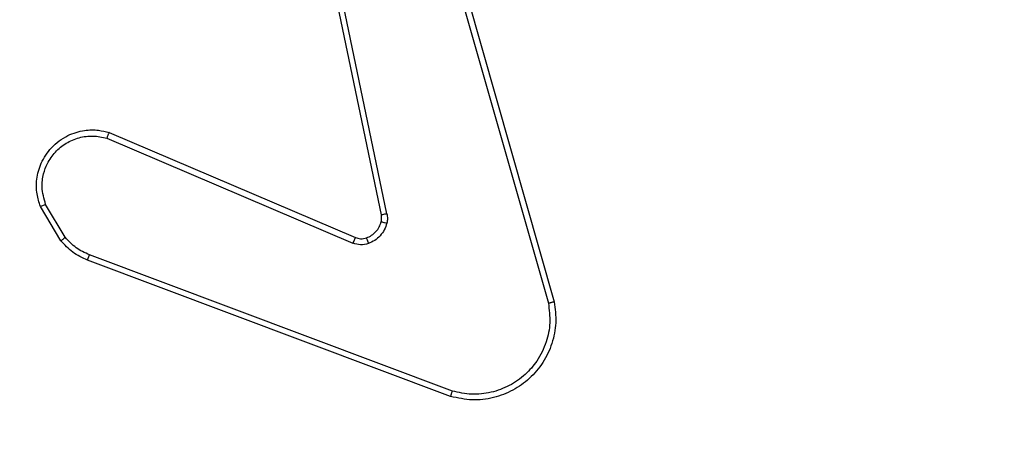
# Model space of a CAD drawing. Units: millimetres. Extents: x -385 to 662, y 192 to 677.
# Drawn here: x 288 to 292, y 344 to 345 of the extents above; entities that cross this region are included whole.
import ezdxf

# ---------------------------------------------------------------- set-up
doc = ezdxf.new("R2010")
doc.units = ezdxf.units.MM
doc.header["$LTSCALE"] = 25
doc.header["$PDSIZE"] = -1
doc.layers.add('VP-DIM', color=7, linetype='Continuous')
doc.layers.add('VP-EQ', color=7, linetype='Continuous', true_color=0x8a3492)
doc.dimstyles.get("Standard").update_dxf_attribs({"dimtxt": 14, "dimasz": 20, "dimexe": 20, "dimexo": 50, "dimgap": 20, "dimtad": 0, "dimdec": 0, "dimzin": 0, "dimdsep": 46, "dimtxsty": 'Standard', "dimcen": -0.09, "dimadec": 0, "dimazin": 0, "dimtfac": 1, "dimtdec": 4, "dimtofl": 0, "dimtmove": 0, "dimatfit": 3, "dimfxl": 70, "dimfxlon": 1, "dimtolj": 1, "dimtzin": 0, "dimarcsym": 0})

# ---------------------------------------------------------------- blocks, each defined once
blk = doc.blocks.new('_D')
at = {"layer": 'Defpoints', "color": 0}
for p in [(446.259, 656.8629), (62.1604, 351.8942), (446.259, 341.8317)]:
    blk.add_point(p, dxfattribs=at)
at = {"layer": 'VP-DIM', "color": 0, "lineweight": -2}
for p, q in [((62.1604, 586.8629), (62.1604, 676.8629)), ((446.259, 586.8629), (446.259, 676.8629)), ((82.1604, 656.8629), (229.3613, 656.8629)), ((426.259, 656.8629), (306.6947, 656.8629))]:
    blk.add_line(p, q, dxfattribs=at)
at = {"layer": 'VP-DIM', "color": 0}
for points in [[(82.1604, 660.1962), (82.1604, 653.5296), (62.1604, 656.8629)], [(426.259, 653.5296), (426.259, 660.1962), (446.259, 656.8629)]]:
    blk.add_solid(points, dxfattribs=at)
at = {"layer": 'VP-DIM', "color": 0, "insert": (268.028, 663.8629), "char_height": 14, "attachment_point": 2}
blk.add_mtext('\\A1;384', dxfattribs=at)
blk = doc.blocks.new('_D_3')
at = {"layer": 'Defpoints', "color": 0}
for p in [(270.8251, 361.9567), (295.2347, 341.8317), (569.0299, 341.8317)]:
    blk.add_point(p, dxfattribs=at)
at = {"layer": 'VP-DIM', "color": 0, "lineweight": -2}
for p, q in [((569.0299, 381.9567), (569.0299, 401.9567)), ((499.0299, 361.9567), (589.0299, 361.9567)), ((499.0299, 341.8317), (589.0299, 341.8317)), ((569.0299, 341.8317), (569.0299, 301.8317)), ((569.0299, 321.8317), (569.0299, 301.8317))]:
    blk.add_line(p, q, dxfattribs=at)
at = {"layer": 'VP-DIM', "color": 0}
for points in [[(565.6966, 381.9567), (572.3632, 381.9567), (569.0299, 361.9567)], [(572.3632, 321.8317), (565.6966, 321.8317), (569.0299, 341.8317)]]:
    blk.add_solid(points, dxfattribs=at)
at = {"layer": 'VP-DIM', "color": 0, "insert": (562.0299, 271.3317), "char_height": 14, "attachment_point": 2, "rotation": 90}
blk.add_mtext('\\A1;20', dxfattribs=at)
blk = doc.blocks.new('wd1560')
at = {"color": 7, "linetype": 'Continuous', "lineweight": 25}
for p, q in [((-348.3965, 30.5852), (-347.1634, 30.1225)), ((-348.3904, 30.6035), (-347.157, 30.1406)), ((-348.3093, 28.7605), (-348.7422, 30.2819)), ((-348.2897, 28.7662), (-348.7225, 30.2872)), ((-347.2224, 29.7263), (-348.0584, 30.0826)), ((-347.0663, 30.0747), (-346.9968, 29.9585)), ((-347.2299, 29.707), (-348.0667, 30.0636)), ((-347.0813, 30.0629), (-347.0145, 29.9514)), ((-348.1741, 29.9832), (-347.9232, 28.7762)), ((-348.155, 29.9867), (-347.9041, 28.78))]:
    blk.add_line(p, q, dxfattribs=at)
for points, knots in [([(-348.7422, 30.2819), (-348.7452, 30.3056), (-348.7513, 30.3531), (-348.737, 30.4243), (-348.7063, 30.4895), (-348.6603, 30.5438), (-348.6027, 30.5849), (-348.5363, 30.6102), (-348.4631, 30.6192), (-348.4149, 30.6088), (-348.3904, 30.6035)], [0, 0, 0, 0, 0.124962, 0.249937, 0.374927, 0.499936, 0.619415, 0.742603, 0.86945, 1, 1, 1, 1]), ([(-348.7225, 30.2872), (-348.7252, 30.3092), (-348.7306, 30.3532), (-348.717, 30.4212), (-348.6876, 30.4813), (-348.6439, 30.5317), (-348.5909, 30.569), (-348.5283, 30.5919), (-348.4615, 30.5994), (-348.4181, 30.5899), (-348.3965, 30.5852)], [0, 0, 0, 0, 0.125038, 0.249981, 0.386875, 0.499967, 0.624975, 0.750014, 0.875011, 1, 1, 1, 1]), ([(-348.3904, 30.6035), (-348.3905, 30.6033), (-348.3906, 30.6029), (-348.3915, 30.6001), (-348.3926, 30.5968), (-348.3937, 30.5935), (-348.395, 30.5896), (-348.396, 30.5867), (-348.3965, 30.5852)], [0, 0, 0, 0, 0.202642, 0.436317, 0.565097, 0.702124, 0.846914, 1, 1, 1, 1]), ([(-348.7422, 30.2819), (-348.742, 30.282), (-348.7415, 30.2822), (-348.7384, 30.2832), (-348.7347, 30.2842), (-348.7311, 30.2851), (-348.727, 30.2861), (-348.724, 30.2869), (-348.7225, 30.2872)], [0, 0, 0, 0, 0.211669, 0.448082, 0.576476, 0.711327, 0.852147, 1, 1, 1, 1]), ([(-347.157, 30.1406), (-347.1571, 30.1403), (-347.1573, 30.1395), (-347.1589, 30.1348), (-347.161, 30.1288), (-347.1626, 30.1246), (-347.1634, 30.1225)], [0, 0, 0, 0, 0.279591, 0.558977, 0.779323, 1, 1, 1, 1]), ([(-347.157, 30.1406), (-347.1395, 30.1326), (-347.1048, 30.1168), (-347.0791, 30.0886), (-347.0663, 30.0747)], [0, 0, 0, 0, 0.505523, 1, 1, 1, 1]), ([(-347.1634, 30.1225), (-347.1477, 30.1153), (-347.1163, 30.101), (-347.0929, 30.0756), (-347.0813, 30.0629)], [0, 0, 0, 0, 0.500103, 1, 1, 1, 1]), ([(-348.1736, 30.0151), (-348.1712, 30.0227), (-348.1662, 30.0382), (-348.1515, 30.058), (-348.1333, 30.0746), (-348.1183, 30.0811), (-348.1109, 30.0843)], [0, 0, 0, 0, 0.246362, 0.500032, 0.751784, 1, 1, 1, 1]), ([(-348.1109, 30.0843), (-348.1021, 30.0864), (-348.0844, 30.0907), (-348.0671, 30.0853), (-348.0584, 30.0826)], [0, 0, 0, 0, 0.499934, 1, 1, 1, 1]), ([(-348.1047, 30.0648), (-348.1048, 30.0652), (-348.1049, 30.0661), (-348.1065, 30.0713), (-348.1086, 30.0777), (-348.1101, 30.0821), (-348.1109, 30.0843)], [0, 0, 0, 0, 0.279611, 0.558946, 0.779534, 1, 1, 1, 1]), ([(-348.0667, 30.0636), (-348.0665, 30.0639), (-348.0661, 30.0647), (-348.0639, 30.0697), (-348.0612, 30.076), (-348.0593, 30.0804), (-348.0584, 30.0826)], [0, 0, 0, 0, 0.280069, 0.559253, 0.779454, 1, 1, 1, 1]), ([(-347.0663, 30.0747), (-347.0666, 30.0745), (-347.0672, 30.074), (-347.0711, 30.0709), (-347.0761, 30.067), (-347.0795, 30.0642), (-347.0813, 30.0629)], [0, 0, 0, 0, 0.279814, 0.559461, 0.77944, 1, 1, 1, 1]), ([(-348.1047, 30.0648), (-348.1107, 30.0623), (-348.1226, 30.0571), (-348.1372, 30.0441), (-348.1487, 30.0283), (-348.1526, 30.016), (-348.1546, 30.0098)], [0, 0, 0, 0, 0.249911, 0.499907, 0.749956, 1, 1, 1, 1]), ([(-348.0667, 30.0636), (-348.0727, 30.0655), (-348.0852, 30.0695), (-348.098, 30.0664), (-348.1047, 30.0648)], [0, 0, 0, 0, 0.478075, 1, 1, 1, 1]), ([(-348.1741, 29.9832), (-348.175, 29.9885), (-348.1766, 29.9991), (-348.1746, 30.0098), (-348.1736, 30.0151)], [0, 0, 0, 0, 0.49914, 1, 1, 1, 1]), ([(-348.1546, 30.0098), (-348.1549, 30.0099), (-348.1554, 30.0103), (-348.1598, 30.0115), (-348.1661, 30.0132), (-348.1711, 30.0144), (-348.1736, 30.0151)], [0, 0, 0, 0, 0.2495153, 0.4996283, 0.7498309, 1, 1, 1, 1]), ([(-348.1546, 30.0098), (-348.1553, 30.0059), (-348.1567, 29.9983), (-348.1556, 29.9905), (-348.155, 29.9867)], [0, 0, 0, 0, 0.500023, 1, 1, 1, 1]), ([(-348.1741, 29.9832), (-348.1713, 29.9837), (-348.1657, 29.9849), (-348.1594, 29.9861), (-348.1557, 29.9867), (-348.1552, 29.9867), (-348.155, 29.9867)], [0, 0, 0, 0, 0.280062, 0.559155, 0.77968, 1, 1, 1, 1]), ([(-346.9968, 29.9585), (-346.9923, 29.9444), (-346.9826, 29.9142), (-346.9826, 29.8631), (-346.9977, 29.8081), (-347.033, 29.7546), (-347.0855, 29.7156), (-347.1427, 29.6984), (-347.191, 29.6972), (-347.2182, 29.704), (-347.2299, 29.707)], [0, 0, 0, 0, 0.103772, 0.221739, 0.353892, 0.500181, 0.664969, 0.803255, 0.915002, 1, 1, 1, 1]), ([(-347.0145, 29.9514), (-347.0091, 29.9318), (-346.9995, 29.8976), (-347.0056, 29.8496), (-347.0207, 29.8088), (-347.0461, 29.772), (-347.0834, 29.7415), (-347.1276, 29.7228), (-347.1756, 29.7162), (-347.2068, 29.7229), (-347.2224, 29.7263)], [0, 0, 0, 0, 0.158648, 0.276904, 0.374887, 0.499991, 0.625, 0.749989, 0.874991, 1, 1, 1, 1]), ([(-346.9968, 29.9585), (-346.9971, 29.9584), (-346.9976, 29.9582), (-347.0016, 29.9566), (-347.0075, 29.9542), (-347.0122, 29.9523), (-347.0145, 29.9514)], [0, 0, 0, 0, 0.2498944, 0.500181, 0.7497727, 1, 1, 1, 1]), ([(-347.2299, 29.707), (-347.2298, 29.7072), (-347.2295, 29.7076), (-347.2283, 29.7106), (-347.2269, 29.7142), (-347.2256, 29.7177), (-347.224, 29.7218), (-347.2229, 29.7248), (-347.2224, 29.7263)], [0, 0, 0, 0, 0.205798, 0.440334, 0.569239, 0.705288, 0.84911, 1, 1, 1, 1])]:
    blk.add_open_spline(points, degree=3, knots=knots, dxfattribs=at)
blk = doc.blocks.new('wd1560 2d')
at = {"layer": 'VP-EQ', "color": 0, "rotation": 180}
blk.add_blockref('wd1560', (-58.5966, 374.4201), dxfattribs=at)

msp = doc.modelspace()

# ---------------------------------------------------------------- block references
at = {"layer": 'VP-EQ', "color": 0}
msp.add_blockref('wd1560 2d', (0, 0), dxfattribs=at)

# ---------------------------------------------------------------- dimensions: what is measured, and where the dimension line sits
at = {"layer": 'VP-DIM', "color": 0}
dim = msp.add_linear_dim(base=(446.259, 656.8629), p1=(62.1604, 351.8942), p2=(446.259, 341.8317), dimstyle='Standard', dxfattribs=at)
dim.commit()
dim.dimension.update_dxf_attribs({"geometry": '_D', "text_midpoint": (268.028, 656.8629), "dimtype": 160})
dim = msp.add_linear_dim(base=(569.0299, 341.8317), p1=(270.8251, 361.9567), p2=(295.2347, 341.8317), angle=90, dimstyle='Standard', dxfattribs=at)
dim.commit()
dim.dimension.update_dxf_attribs({"geometry": '_D_3', "text_midpoint": (569.0299, 271.3317), "dimtype": 160})

doc.saveas('drawing.dxf')
